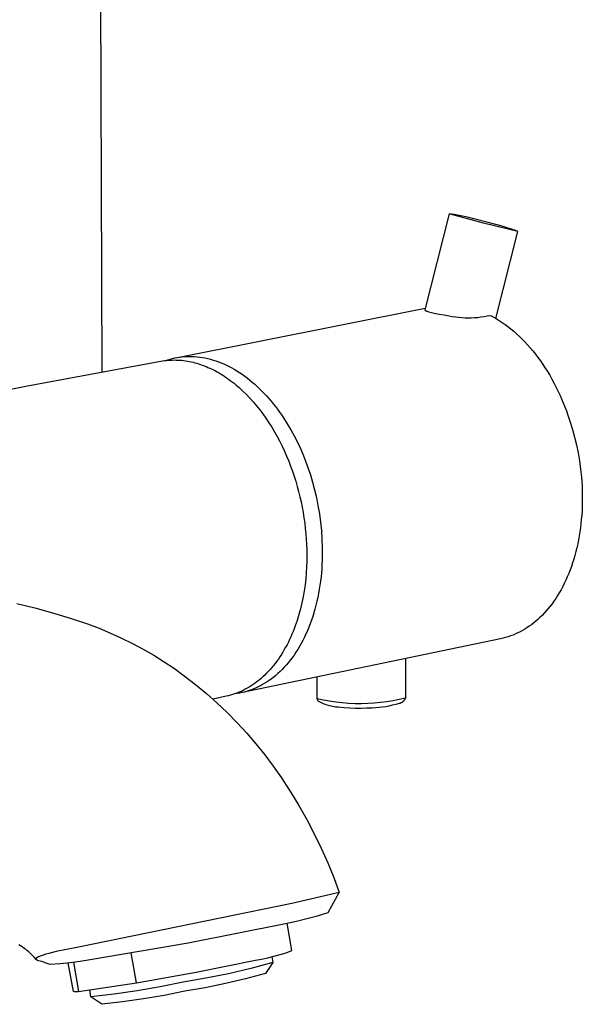
# Model space of a CAD drawing. Units: millimetres. Extents: x -634 to 414, y -1458 to 1557.
# Drawn here: x -460 to -402, y -1347 to -1245 of the extents above; entities that cross this region are included whole.
import ezdxf

# ---------------------------------------------------------------- set-up
doc = ezdxf.new("R2010")
doc.units = ezdxf.units.MM
doc.header["$MEASUREMENT"] = 0
doc.layers.add('Default', color=7, linetype='Continuous', true_color=0x000000)

msp = doc.modelspace()

# ---------------------------------------------------------------- linework, layer by layer
at = {"layer": 'Default', "color": 7, "true_color": 0xffffff}
for p, q in [((-452.22, -1143.73), (-451.79, -1281.62)), ((-416.13, -1265.38), (-418.62, -1275.22)), ((-415.62, -1265.45), (-416.13, -1265.38)), ((-412.61, -1266.33), (-416.13, -1265.38)), ((-415.11, -1265.53), (-415.62, -1265.45)), ((-414.6, -1265.63), (-415.11, -1265.53)), ((-414.1, -1265.75), (-414.6, -1265.63)), ((-413.61, -1265.89), (-414.1, -1265.75)), ((-412.13, -1266.25), (-413.61, -1265.89)), ((-409.08, -1267.18), (-412.61, -1266.33)), ((-410.67, -1266.65), (-412.13, -1266.25)), ((-409.22, -1267.1), (-410.67, -1266.65)), ((-411.34, -1276.1), (-409.08, -1267.18)), ((-409.08, -1267.18), (-409.22, -1267.1)), ((-444.18, -1280.14), (-418.58, -1275.06)), ((-418.62, -1275.22), (-418.62, -1275.22)), ((-418.62, -1275.22), (-418.62, -1275.22)), ((-418.62, -1275.22), (-418.62, -1275.22)), ((-418.62, -1275.22), (-418.62, -1275.22)), ((-418.62, -1275.22), (-418.62, -1275.22)), ((-418.62, -1275.22), (-418.62, -1275.22)), ((-418.62, -1275.22), (-418.62, -1275.22)), ((-418.62, -1275.22), (-418.62, -1275.22)), ((-418.62, -1275.22), (-418.62, -1275.22)), ((-418.62, -1275.22), (-418.62, -1275.23)), ((-418.62, -1275.23), (-418.62, -1275.23)), ((-418.62, -1275.23), (-418.62, -1275.23)), ((-418.62, -1275.23), (-418.62, -1275.23)), ((-418.62, -1275.23), (-418.62, -1275.23)), ((-418.62, -1275.23), (-418.62, -1275.23)), ((-418.62, -1275.23), (-418.62, -1275.23)), ((-418.62, -1275.23), (-418.62, -1275.23)), ((-418.62, -1275.23), (-418.62, -1275.23)), ((-418.62, -1275.23), (-418.62, -1275.23)), ((-418.62, -1275.23), (-418.62, -1275.23)), ((-418.62, -1275.23), (-418.62, -1275.24)), ((-418.62, -1275.24), (-418.62, -1275.24)), ((-418.62, -1275.24), (-418.62, -1275.24)), ((-418.62, -1275.24), (-418.62, -1275.24)), ((-418.62, -1275.24), (-418.62, -1275.24)), ((-418.62, -1275.24), (-418.62, -1275.24)), ((-418.62, -1275.24), (-418.62, -1275.24)), ((-418.62, -1275.24), (-418.62, -1275.24)), ((-418.62, -1275.24), (-418.62, -1275.24)), ((-418.62, -1275.24), (-418.62, -1275.25)), ((-418.62, -1275.25), (-418.62, -1275.25)), ((-418.62, -1275.25), (-418.62, -1275.25)), ((-418.62, -1275.25), (-418.62, -1275.25)), ((-418.62, -1275.25), (-418.62, -1275.25)), ((-418.62, -1275.25), (-418.62, -1275.25)), ((-418.62, -1275.25), (-418.62, -1275.25)), ((-418.62, -1275.25), (-418.61, -1275.25)), ((-418.61, -1275.25), (-418.61, -1275.25)), ((-418.61, -1275.25), (-418.61, -1275.26)), ((-418.61, -1275.26), (-418.61, -1275.26)), ((-418.61, -1275.26), (-418.61, -1275.26)), ((-418.61, -1275.26), (-418.61, -1275.26)), ((-418.61, -1275.26), (-418.61, -1275.26)), ((-418.61, -1275.26), (-418.6, -1275.26)), ((-418.6, -1275.26), (-418.6, -1275.27)), ((-418.6, -1275.27), (-418.6, -1275.27)), ((-418.6, -1275.27), (-418.6, -1275.27)), ((-418.6, -1275.27), (-418.59, -1275.28)), ((-418.59, -1275.28), (-418.59, -1275.28)), ((-418.59, -1275.28), (-418.58, -1275.28)), ((-418.58, -1275.28), (-418.58, -1275.28)), ((-418.58, -1275.28), (-418.57, -1275.29)), ((-418.57, -1275.29), (-418.57, -1275.29)), ((-418.57, -1275.29), (-418.56, -1275.3)), ((-418.56, -1275.3), (-418.55, -1275.3)), ((-418.55, -1275.3), (-418.55, -1275.3)), ((-418.55, -1275.3), (-418.54, -1275.31)), ((-418.54, -1275.31), (-418.53, -1275.31)), ((-418.53, -1275.31), (-418.51, -1275.32)), ((-418.51, -1275.32), (-418.5, -1275.33)), ((-418.5, -1275.33), (-418.48, -1275.33)), ((-418.48, -1275.33), (-418.46, -1275.34)), ((-418.46, -1275.34), (-418.42, -1275.36)), ((-418.42, -1275.36), (-418.37, -1275.37)), ((-418.37, -1275.37), (-418.33, -1275.38)), ((-418.33, -1275.38), (-418.2, -1275.42)), ((-418.2, -1275.42), (-418.07, -1275.46)), ((-418.07, -1275.46), (-417.68, -1275.55)), ((-417.68, -1275.55), (-417.14, -1275.66)), ((-417.14, -1275.66), (-416.64, -1275.75)), ((-416.64, -1275.75), (-416.13, -1275.83)), ((-416.13, -1275.83), (-415.81, -1275.9)), ((-415.81, -1275.9), (-415.48, -1275.95)), ((-415.48, -1275.95), (-415.16, -1275.99)), ((-412.87, -1275.96), (-412.54, -1275.91)), ((-412.54, -1275.91), (-412.22, -1275.85)), ((-412.22, -1275.85), (-411.9, -1275.79)), ((-411.9, -1275.79), (-411.6, -1275.95)), ((-411.6, -1275.95), (-411.3, -1276.12)), ((-415.16, -1275.99), (-414.83, -1276.02)), ((-414.83, -1276.02), (-414.5, -1276.04)), ((-414.5, -1276.04), (-414.18, -1276.04)), ((-414.18, -1276.04), (-413.85, -1276.04)), ((-413.85, -1276.04), (-413.52, -1276.02)), ((-413.52, -1276.02), (-413.19, -1276)), ((-413.19, -1276), (-412.87, -1275.96)), ((-411.3, -1276.12), (-410.99, -1276.31)), ((-410.99, -1276.31), (-410.69, -1276.51)), ((-410.69, -1276.51), (-410.39, -1276.72)), ((-410.39, -1276.72), (-410.09, -1276.94)), ((-410.09, -1276.94), (-409.8, -1277.18)), ((-409.8, -1277.18), (-409.5, -1277.42)), ((-409.5, -1277.42), (-409.21, -1277.68)), ((-409.21, -1277.68), (-408.92, -1277.95)), ((-408.92, -1277.95), (-408.64, -1278.23)), ((-408.64, -1278.23), (-408.36, -1278.52)), ((-408.36, -1278.52), (-408.08, -1278.82)), ((-408.08, -1278.82), (-407.81, -1279.13)), ((-407.81, -1279.13), (-407.54, -1279.45)), ((-407.54, -1279.45), (-407.27, -1279.79)), ((-407.27, -1279.79), (-407.02, -1280.13)), ((-459.42, -1283.04), (-445.54, -1280.47)), ((-445.54, -1280.47), (-445.35, -1280.44)), ((-445.35, -1280.44), (-445.15, -1280.42)), ((-445.25, -1280.43), (-445.02, -1280.35)), ((-445.15, -1280.42), (-444.95, -1280.4)), ((-445.02, -1280.35), (-444.78, -1280.28)), ((-444.95, -1280.4), (-444.75, -1280.38)), ((-444.78, -1280.28), (-444.54, -1280.22)), ((-444.75, -1280.38), (-444.55, -1280.38)), ((-444.55, -1280.38), (-444.35, -1280.37)), ((-444.54, -1280.22), (-444.3, -1280.17)), ((-444.35, -1280.37), (-444.16, -1280.38)), ((-444.3, -1280.17), (-444.05, -1280.12)), ((-444.16, -1280.38), (-443.96, -1280.38)), ((-444.05, -1280.12), (-443.8, -1280.08)), ((-443.96, -1280.38), (-443.76, -1280.4)), ((-443.8, -1280.08), (-443.55, -1280.05)), ((-443.76, -1280.4), (-443.57, -1280.41)), ((-443.57, -1280.41), (-443.38, -1280.44)), ((-443.55, -1280.05), (-443.29, -1280.03)), ((-443.38, -1280.44), (-443.18, -1280.46)), ((-443.29, -1280.03), (-443.04, -1280.02)), ((-443.18, -1280.46), (-442.99, -1280.49)), ((-443.04, -1280.02), (-442.78, -1280.01)), ((-442.99, -1280.49), (-442.8, -1280.53)), ((-442.8, -1280.53), (-442.61, -1280.57)), ((-442.78, -1280.01), (-442.51, -1280.02)), ((-442.61, -1280.57), (-442.42, -1280.61)), ((-442.51, -1280.02), (-442.25, -1280.03)), ((-442.42, -1280.61), (-442.23, -1280.66)), ((-442.25, -1280.03), (-441.98, -1280.05)), ((-442.23, -1280.66), (-442.04, -1280.71)), ((-442.04, -1280.71), (-441.85, -1280.77)), ((-441.98, -1280.05), (-441.72, -1280.08)), ((-441.85, -1280.77), (-441.66, -1280.83)), ((-441.72, -1280.08), (-441.45, -1280.12)), ((-441.66, -1280.83), (-441.47, -1280.9)), ((-441.47, -1280.9), (-441.28, -1280.97)), ((-441.45, -1280.12), (-441.18, -1280.17)), ((-441.28, -1280.97), (-441.08, -1281.04)), ((-441.18, -1280.17), (-440.91, -1280.23)), ((-440.91, -1280.23), (-440.63, -1280.3)), ((-440.63, -1280.3), (-440.36, -1280.38)), ((-440.36, -1280.38), (-440.09, -1280.46)), ((-440.09, -1280.46), (-439.81, -1280.56)), ((-439.81, -1280.56), (-439.54, -1280.67)), ((-439.54, -1280.67), (-439.26, -1280.78)), ((-439.26, -1280.78), (-438.99, -1280.9)), ((-438.99, -1280.9), (-438.72, -1281.04)), ((-407.02, -1280.13), (-406.76, -1280.47)), ((-406.76, -1280.47), (-406.52, -1280.83)), ((-406.52, -1280.83), (-406.27, -1281.2)), ((-441.08, -1281.04), (-440.89, -1281.13)), ((-440.89, -1281.13), (-440.7, -1281.21)), ((-440.7, -1281.21), (-440.51, -1281.3)), ((-440.51, -1281.3), (-440.31, -1281.4)), ((-440.31, -1281.4), (-440.12, -1281.5)), ((-440.12, -1281.5), (-439.93, -1281.6)), ((-439.93, -1281.6), (-439.74, -1281.71)), ((-439.74, -1281.71), (-439.54, -1281.83)), ((-439.54, -1281.83), (-439.35, -1281.95)), ((-439.35, -1281.95), (-439.16, -1282.07)), ((-438.72, -1281.04), (-438.45, -1281.18)), ((-438.45, -1281.18), (-438.18, -1281.33)), ((-438.18, -1281.33), (-437.91, -1281.49)), ((-437.91, -1281.49), (-437.64, -1281.66)), ((-437.64, -1281.66), (-437.37, -1281.84)), ((-437.37, -1281.84), (-437.11, -1282.03)), ((-406.27, -1281.2), (-406.04, -1281.57)), ((-406.04, -1281.57), (-405.81, -1281.95)), ((-405.81, -1281.95), (-405.59, -1282.34)), ((-439.16, -1282.07), (-438.97, -1282.2)), ((-438.97, -1282.2), (-438.78, -1282.33)), ((-438.78, -1282.33), (-438.59, -1282.47)), ((-438.59, -1282.47), (-438.4, -1282.62)), ((-438.4, -1282.62), (-438.21, -1282.76)), ((-438.21, -1282.76), (-438.03, -1282.92)), ((-438.03, -1282.92), (-437.66, -1283.23)), ((-437.11, -1282.03), (-436.85, -1282.22)), ((-436.85, -1282.22), (-436.59, -1282.43)), ((-436.59, -1282.43), (-436.33, -1282.64)), ((-436.33, -1282.64), (-436.08, -1282.86)), ((-436.08, -1282.86), (-435.83, -1283.09)), ((-405.59, -1282.34), (-405.38, -1282.73)), ((-405.38, -1282.73), (-405.17, -1283.13)), ((-467.63, -1284.67), (-459.42, -1283.04)), ((-437.66, -1283.23), (-437.29, -1283.57)), ((-437.29, -1283.57), (-436.93, -1283.92)), ((-436.93, -1283.92), (-436.58, -1284.29)), ((-435.83, -1283.09), (-435.58, -1283.32)), ((-435.58, -1283.32), (-435.34, -1283.56)), ((-435.34, -1283.56), (-435.1, -1283.81)), ((-435.1, -1283.81), (-434.86, -1284.06)), ((-405.17, -1283.13), (-404.97, -1283.53)), ((-404.97, -1283.53), (-404.78, -1283.94)), ((-404.78, -1283.94), (-404.59, -1284.35)), ((-436.58, -1284.29), (-436.23, -1284.68)), ((-436.23, -1284.68), (-435.89, -1285.08)), ((-434.86, -1284.06), (-434.63, -1284.33)), ((-434.63, -1284.33), (-434.4, -1284.59)), ((-434.4, -1284.59), (-434.18, -1284.87)), ((-434.18, -1284.87), (-433.96, -1285.15)), ((-404.59, -1284.35), (-404.41, -1284.77)), ((-404.41, -1284.77), (-404.25, -1285.18)), ((-435.89, -1285.08), (-435.56, -1285.49)), ((-435.56, -1285.49), (-435.24, -1285.92)), ((-435.24, -1285.92), (-434.93, -1286.36)), ((-433.96, -1285.15), (-433.75, -1285.43)), ((-433.75, -1285.43), (-433.54, -1285.72)), ((-433.54, -1285.72), (-433.33, -1286.01)), ((-433.33, -1286.01), (-433.13, -1286.31)), ((-404.25, -1285.18), (-404.08, -1285.61)), ((-404.08, -1285.61), (-403.93, -1286.03)), ((-403.93, -1286.03), (-403.69, -1286.76)), ((-434.93, -1286.36), (-434.63, -1286.82)), ((-434.63, -1286.82), (-434.33, -1287.28)), ((-433.13, -1286.31), (-432.74, -1286.92)), ((-432.74, -1286.92), (-432.38, -1287.54)), ((-403.69, -1286.76), (-403.46, -1287.51)), ((-434.33, -1287.28), (-434.05, -1287.75)), ((-434.05, -1287.75), (-433.78, -1288.24)), ((-432.38, -1287.54), (-432.03, -1288.17)), ((-403.46, -1287.51), (-403.25, -1288.29)), ((-433.78, -1288.24), (-433.52, -1288.73)), ((-433.52, -1288.73), (-433.27, -1289.23)), ((-432.03, -1288.17), (-431.71, -1288.82)), ((-431.71, -1288.82), (-431.4, -1289.47)), ((-403.25, -1288.29), (-403.06, -1289.08)), ((-403.06, -1289.08), (-402.9, -1289.9)), ((-433.27, -1289.23), (-433.04, -1289.74)), ((-433.04, -1289.74), (-432.81, -1290.25)), ((-431.4, -1289.47), (-431.12, -1290.12)), ((-402.9, -1289.9), (-402.76, -1290.73)), ((-432.81, -1290.25), (-432.6, -1290.76)), ((-432.6, -1290.76), (-432.4, -1291.28)), ((-431.12, -1290.12), (-430.86, -1290.78)), ((-430.86, -1290.78), (-430.62, -1291.43)), ((-402.76, -1290.73), (-402.64, -1291.57)), ((-432.4, -1291.28), (-432.21, -1291.8)), ((-432.21, -1291.8), (-432.04, -1292.31)), ((-430.62, -1291.43), (-430.37, -1292.17)), ((-402.64, -1291.57), (-402.55, -1292.42)), ((-432.04, -1292.31), (-431.87, -1292.83)), ((-431.87, -1292.83), (-431.72, -1293.35)), ((-430.37, -1292.17), (-430.15, -1292.93)), ((-430.15, -1292.93), (-429.94, -1293.71)), ((-402.55, -1292.42), (-402.49, -1293.29)), ((-431.72, -1293.35), (-431.58, -1293.88)), ((-431.58, -1293.88), (-431.45, -1294.41)), ((-429.94, -1293.71), (-429.75, -1294.51)), ((-402.49, -1293.29), (-402.46, -1294.15)), ((-402.46, -1294.15), (-402.46, -1294.58)), ((-431.45, -1294.41), (-431.32, -1294.95)), ((-431.32, -1294.95), (-431.21, -1295.49)), ((-429.75, -1294.51), (-429.59, -1295.33)), ((-402.46, -1295.02), (-402.48, -1295.45)), ((-402.46, -1294.58), (-402.46, -1295.02)), ((-431.21, -1295.49), (-431.12, -1296.04)), ((-431.12, -1296.04), (-431.03, -1296.58)), ((-429.59, -1295.33), (-429.44, -1296.17)), ((-429.44, -1296.17), (-429.33, -1297.02)), ((-402.49, -1295.88), (-402.52, -1296.31)), ((-402.48, -1295.45), (-402.49, -1295.88)), ((-431.03, -1296.58), (-430.95, -1297.13)), ((-430.95, -1297.13), (-430.89, -1297.67)), ((-429.33, -1297.02), (-429.24, -1297.88)), ((-402.6, -1297.17), (-402.65, -1297.59)), ((-402.56, -1296.74), (-402.6, -1297.17)), ((-402.52, -1296.31), (-402.56, -1296.74)), ((-430.89, -1297.67), (-430.83, -1298.22)), ((-429.24, -1297.88), (-429.18, -1298.75)), ((-402.71, -1298.01), (-402.78, -1298.43)), ((-402.65, -1297.59), (-402.71, -1298.01)), ((-430.83, -1298.22), (-430.79, -1298.76)), ((-430.79, -1298.76), (-430.76, -1299.31)), ((-429.18, -1298.75), (-429.15, -1299.62)), ((-402.85, -1298.84), (-402.93, -1299.25)), ((-402.78, -1298.43), (-402.85, -1298.84)), ((-430.76, -1299.31), (-430.74, -1299.84)), ((-430.74, -1299.84), (-430.74, -1300.38)), ((-429.15, -1299.62), (-429.15, -1300.05)), ((-429.15, -1300.05), (-429.15, -1300.49)), ((-403.12, -1300.05), (-403.22, -1300.44)), ((-403.02, -1299.65), (-403.12, -1300.05)), ((-402.93, -1299.25), (-403.02, -1299.65)), ((-430.74, -1300.99), (-430.76, -1301.6)), ((-430.74, -1300.38), (-430.74, -1300.99)), ((-429.16, -1300.93), (-429.18, -1301.36)), ((-429.15, -1300.49), (-429.16, -1300.93)), ((-403.45, -1301.2), (-403.58, -1301.57)), ((-403.33, -1300.82), (-403.45, -1301.2)), ((-403.22, -1300.44), (-403.33, -1300.82)), ((-430.8, -1302.22), (-430.85, -1302.84)), ((-430.76, -1301.6), (-430.8, -1302.22)), ((-429.24, -1302.23), (-429.28, -1302.65)), ((-429.21, -1301.79), (-429.24, -1302.23)), ((-429.18, -1301.36), (-429.21, -1301.79)), ((-403.71, -1301.94), (-403.85, -1302.3)), ((-403.58, -1301.57), (-403.71, -1301.94)), ((-430.85, -1302.84), (-430.92, -1303.46)), ((-429.33, -1303.08), (-429.39, -1303.5)), ((-429.28, -1302.65), (-429.33, -1303.08)), ((-404.15, -1302.99), (-404.31, -1303.32)), ((-404, -1302.65), (-404.15, -1302.99)), ((-403.85, -1302.3), (-404, -1302.65)), ((-431.01, -1304.08), (-431.12, -1304.7)), ((-430.92, -1303.46), (-431.01, -1304.08)), ((-429.46, -1303.92), (-429.53, -1304.34)), ((-429.39, -1303.5), (-429.46, -1303.92)), ((-404.82, -1304.27), (-405, -1304.57)), ((-404.64, -1303.96), (-404.82, -1304.27)), ((-404.47, -1303.65), (-404.64, -1303.96)), ((-404.31, -1303.32), (-404.47, -1303.65)), ((-431.12, -1304.7), (-431.24, -1305.31)), ((-429.7, -1305.15), (-429.8, -1305.55)), ((-429.61, -1304.75), (-429.7, -1305.15)), ((-429.53, -1304.34), (-429.61, -1304.75)), ((-405.37, -1305.14), (-405.56, -1305.4)), ((-405.18, -1304.86), (-405.37, -1305.14)), ((-405, -1304.57), (-405.18, -1304.86)), ((-460.51, -1305.39), (-458.67, -1305.84)), ((-458.67, -1305.84), (-456.84, -1306.33)), ((-431.39, -1305.92), (-431.55, -1306.51)), ((-431.24, -1305.31), (-431.39, -1305.92)), ((-429.9, -1305.95), (-430.01, -1306.34)), ((-429.8, -1305.55), (-429.9, -1305.95)), ((-406.17, -1306.15), (-406.38, -1306.38)), ((-405.97, -1305.91), (-406.17, -1306.15)), ((-405.76, -1305.66), (-405.97, -1305.91)), ((-405.56, -1305.4), (-405.76, -1305.66)), ((-456.84, -1306.33), (-455.03, -1306.88)), ((-455.03, -1306.88), (-453.24, -1307.48)), ((-431.73, -1307.11), (-431.82, -1307.4)), ((-431.55, -1306.51), (-431.73, -1307.11)), ((-430.26, -1307.09), (-430.39, -1307.46)), ((-430.13, -1306.72), (-430.26, -1307.09)), ((-430.01, -1306.34), (-430.13, -1306.72)), ((-407.24, -1307.21), (-407.47, -1307.39)), ((-407.02, -1307.02), (-407.24, -1307.21)), ((-406.81, -1306.82), (-407.02, -1307.02)), ((-406.59, -1306.6), (-406.81, -1306.82)), ((-406.38, -1306.38), (-406.59, -1306.6)), ((-453.24, -1307.48), (-452.06, -1307.92)), ((-452.06, -1307.92), (-450.9, -1308.41)), ((-432.14, -1308.25), (-432.26, -1308.53)), ((-432.03, -1307.97), (-432.14, -1308.25)), ((-431.93, -1307.69), (-432.03, -1307.97)), ((-431.82, -1307.4), (-431.93, -1307.69)), ((-430.67, -1308.17), (-430.83, -1308.51)), ((-430.53, -1307.82), (-430.67, -1308.17)), ((-430.39, -1307.46), (-430.53, -1307.82)), ((-408.84, -1308.28), (-409.08, -1308.4)), ((-408.6, -1308.15), (-408.84, -1308.28)), ((-408.37, -1308.02), (-408.6, -1308.15)), ((-408.14, -1307.87), (-408.37, -1308.02)), ((-407.92, -1307.72), (-408.14, -1307.87)), ((-407.69, -1307.56), (-407.92, -1307.72)), ((-407.47, -1307.39), (-407.69, -1307.56)), ((-450.9, -1308.41), (-449.76, -1308.93)), ((-449.76, -1308.93), (-448.64, -1309.48)), ((-410.86, -1309.01), (-437.51, -1314.56)), ((-432.5, -1309.08), (-432.63, -1309.34)), ((-432.38, -1308.81), (-432.5, -1309.08)), ((-432.26, -1308.53), (-432.38, -1308.81)), ((-431.15, -1309.18), (-431.32, -1309.49)), ((-430.98, -1308.85), (-431.15, -1309.18)), ((-430.83, -1308.51), (-430.98, -1308.85)), ((-410.6, -1308.95), (-410.86, -1309.01)), ((-410.34, -1308.88), (-410.6, -1308.95)), ((-410.08, -1308.8), (-410.34, -1308.88)), ((-409.82, -1308.71), (-410.08, -1308.8)), ((-409.57, -1308.62), (-409.82, -1308.71)), ((-409.32, -1308.51), (-409.57, -1308.62)), ((-409.08, -1308.4), (-409.32, -1308.51)), ((-448.64, -1309.48), (-447.53, -1310.08)), ((-447.53, -1310.08), (-446.44, -1310.7)), ((-433.05, -1310.12), (-433.19, -1310.37)), ((-432.91, -1309.86), (-433.05, -1310.12)), ((-432.77, -1309.61), (-432.91, -1309.86)), ((-432.63, -1309.34), (-432.77, -1309.61)), ((-431.67, -1310.1), (-431.86, -1310.39)), ((-431.49, -1309.8), (-431.67, -1310.1)), ((-431.32, -1309.49), (-431.49, -1309.8)), ((-446.44, -1310.7), (-445.38, -1311.37)), ((-433.82, -1311.31), (-433.99, -1311.53)), ((-433.66, -1311.08), (-433.82, -1311.31)), ((-433.5, -1310.85), (-433.66, -1311.08)), ((-433.35, -1310.61), (-433.5, -1310.85)), ((-433.19, -1310.37), (-433.35, -1310.61)), ((-432.44, -1311.21), (-432.64, -1311.46)), ((-432.24, -1310.95), (-432.44, -1311.21)), ((-432.05, -1310.67), (-432.24, -1310.95)), ((-431.86, -1310.39), (-432.05, -1310.67)), ((-420.62, -1311.04), (-420.61, -1315.1)), ((-445.38, -1311.37), (-444.33, -1312.07)), ((-444.33, -1312.07), (-443.31, -1312.8)), ((-434.69, -1312.35), (-434.87, -1312.54)), ((-434.51, -1312.16), (-434.69, -1312.35)), ((-434.33, -1311.95), (-434.51, -1312.16)), ((-434.16, -1311.74), (-434.33, -1311.95)), ((-433.99, -1311.53), (-434.16, -1311.74)), ((-433.27, -1312.15), (-433.48, -1312.36)), ((-433.05, -1311.93), (-433.27, -1312.15)), ((-432.85, -1311.7), (-433.05, -1311.93)), ((-432.64, -1311.46), (-432.85, -1311.7)), ((-443.31, -1312.8), (-442.17, -1313.69)), ((-435.64, -1313.24), (-435.84, -1313.4)), ((-435.44, -1313.08), (-435.64, -1313.24)), ((-435.25, -1312.9), (-435.44, -1313.08)), ((-435.06, -1312.73), (-435.25, -1312.9)), ((-434.87, -1312.54), (-435.06, -1312.73)), ((-434.59, -1313.27), (-434.81, -1313.43)), ((-434.36, -1313.11), (-434.59, -1313.27)), ((-434.14, -1312.94), (-434.36, -1313.11)), ((-433.92, -1312.76), (-434.14, -1312.94)), ((-433.7, -1312.57), (-433.92, -1312.76)), ((-433.48, -1312.36), (-433.7, -1312.57)), ((-429.68, -1315.17), (-429.69, -1312.93)), ((-442.17, -1313.69), (-441.05, -1314.62)), ((-437.28, -1314.3), (-437.49, -1314.4)), ((-437.07, -1314.19), (-437.28, -1314.3)), ((-436.86, -1314.08), (-437.07, -1314.19)), ((-436.66, -1314.33), (-436.91, -1314.41)), ((-436.65, -1313.96), (-436.86, -1314.08)), ((-436.42, -1314.24), (-436.66, -1314.33)), ((-436.44, -1313.83), (-436.65, -1313.96)), ((-436.24, -1313.69), (-436.44, -1313.83)), ((-436.19, -1314.15), (-436.42, -1314.24)), ((-436.04, -1313.55), (-436.24, -1313.69)), ((-435.95, -1314.05), (-436.19, -1314.15)), ((-435.84, -1313.4), (-436.04, -1313.55)), ((-435.72, -1313.94), (-435.95, -1314.05)), ((-435.49, -1313.83), (-435.72, -1313.94)), ((-435.27, -1313.71), (-435.49, -1313.83)), ((-435.04, -1313.57), (-435.27, -1313.71)), ((-434.81, -1313.43), (-435.04, -1313.57)), ((-441.05, -1314.62), (-439.97, -1315.59)), ((-439.02, -1314.91), (-440.36, -1315.22)), ((-438.8, -1314.86), (-439.02, -1314.91)), ((-438.58, -1314.8), (-438.8, -1314.86)), ((-438.36, -1314.74), (-438.58, -1314.8)), ((-438.14, -1314.66), (-438.36, -1314.74)), ((-437.9, -1314.63), (-438.15, -1314.67)), ((-437.93, -1314.58), (-438.14, -1314.66)), ((-437.71, -1314.5), (-437.93, -1314.58)), ((-437.65, -1314.59), (-437.9, -1314.63)), ((-437.49, -1314.4), (-437.71, -1314.5)), ((-437.4, -1314.53), (-437.65, -1314.59)), ((-437.15, -1314.47), (-437.4, -1314.53)), ((-436.91, -1314.41), (-437.15, -1314.47)), ((-429.04, -1315.3), (-429.68, -1315.17)), ((-429.68, -1315.17), (-429.68, -1315.18)), ((-429.68, -1315.18), (-429.68, -1315.19)), ((-429.68, -1315.19), (-429.68, -1315.2)), ((-429.68, -1315.2), (-429.67, -1315.21)), ((-429.67, -1315.21), (-429.67, -1315.22)), ((-429.67, -1315.22), (-429.67, -1315.23)), ((-429.67, -1315.23), (-429.66, -1315.24)), ((-429.66, -1315.24), (-429.66, -1315.25)), ((-429.66, -1315.25), (-429.66, -1315.27)), ((-429.66, -1315.27), (-429.65, -1315.28)), ((-429.65, -1315.28), (-429.65, -1315.29)), ((-429.65, -1315.29), (-429.64, -1315.3)), ((-429.64, -1315.3), (-429.64, -1315.31)), ((-429.64, -1315.31), (-429.63, -1315.32)), ((-429.63, -1315.32), (-429.62, -1315.33)), ((-429.62, -1315.33), (-429.62, -1315.33)), ((-429.62, -1315.33), (-429.61, -1315.34)), ((-429.61, -1315.34), (-429.6, -1315.35)), ((-429.6, -1315.35), (-429.59, -1315.36)), ((-429.59, -1315.36), (-429.59, -1315.37)), ((-429.59, -1315.37), (-429.58, -1315.38)), ((-429.58, -1315.38), (-429.57, -1315.38)), ((-429.57, -1315.38), (-429.56, -1315.39)), ((-429.56, -1315.39), (-429.55, -1315.4)), ((-428.4, -1315.42), (-429.04, -1315.3)), ((-421.89, -1315.37), (-422.53, -1315.48)), ((-421.25, -1315.25), (-421.89, -1315.37)), ((-420.61, -1315.1), (-421.25, -1315.25)), ((-420.8, -1315.4), (-420.78, -1315.38)), ((-420.78, -1315.38), (-420.76, -1315.36)), ((-420.76, -1315.36), (-420.75, -1315.34)), ((-420.75, -1315.34), (-420.73, -1315.32)), ((-420.73, -1315.32), (-420.71, -1315.3)), ((-420.71, -1315.3), (-420.7, -1315.27)), ((-420.7, -1315.27), (-420.68, -1315.25)), ((-420.68, -1315.25), (-420.67, -1315.23)), ((-420.67, -1315.23), (-420.65, -1315.2)), ((-420.65, -1315.2), (-420.64, -1315.18)), ((-420.64, -1315.18), (-420.63, -1315.15)), ((-420.63, -1315.15), (-420.62, -1315.13)), ((-420.62, -1315.13), (-420.61, -1315.1)), ((-439.97, -1315.59), (-438.91, -1316.59)), ((-429.55, -1315.4), (-429.54, -1315.41)), ((-429.54, -1315.41), (-429.41, -1315.48)), ((-429.41, -1315.48), (-429.27, -1315.55)), ((-429.27, -1315.55), (-429.13, -1315.61)), ((-429.13, -1315.61), (-428.98, -1315.68)), ((-428.98, -1315.68), (-428.84, -1315.73)), ((-428.84, -1315.73), (-428.69, -1315.78)), ((-428.69, -1315.78), (-428.54, -1315.83)), ((-428.54, -1315.83), (-428.39, -1315.87)), ((-427.75, -1315.51), (-428.4, -1315.42)), ((-428.39, -1315.87), (-428.24, -1315.9)), ((-428.24, -1315.9), (-428.09, -1315.93)), ((-428.09, -1315.93), (-427.93, -1315.96)), ((-427.93, -1315.96), (-427.78, -1315.98)), ((-427.78, -1315.98), (-427.62, -1315.99)), ((-427.1, -1315.59), (-427.75, -1315.51)), ((-427.62, -1315.99), (-427.47, -1316)), ((-427.47, -1316), (-426.9, -1316.06)), ((-426.45, -1315.64), (-427.1, -1315.59)), ((-426.9, -1316.06), (-426.32, -1316.09)), ((-425.79, -1315.67), (-426.45, -1315.64)), ((-426.32, -1316.09), (-425.75, -1316.12)), ((-425.14, -1315.67), (-425.79, -1315.67)), ((-425.75, -1316.12), (-425.18, -1316.12)), ((-425.18, -1316.12), (-424.6, -1316.11)), ((-424.49, -1315.66), (-425.14, -1315.67)), ((-424.6, -1316.11), (-424.03, -1316.08)), ((-423.83, -1315.62), (-424.49, -1315.66)), ((-424.03, -1316.08), (-423.67, -1316.07)), ((-423.18, -1315.56), (-423.83, -1315.62)), ((-423.67, -1316.07), (-423.32, -1316.04)), ((-423.32, -1316.04), (-422.97, -1315.99)), ((-422.53, -1315.48), (-423.18, -1315.56)), ((-422.97, -1315.99), (-422.62, -1315.94)), ((-422.62, -1315.94), (-422.27, -1315.88)), ((-422.27, -1315.88), (-421.93, -1315.8)), ((-421.93, -1315.8), (-421.58, -1315.71)), ((-421.58, -1315.71), (-421.24, -1315.61)), ((-421.24, -1315.61), (-421.22, -1315.61)), ((-421.22, -1315.61), (-421.19, -1315.6)), ((-421.19, -1315.6), (-421.16, -1315.6)), ((-421.16, -1315.6), (-421.14, -1315.59)), ((-421.14, -1315.59), (-421.11, -1315.58)), ((-421.11, -1315.58), (-421.08, -1315.57)), ((-421.08, -1315.57), (-421.06, -1315.56)), ((-421.06, -1315.56), (-421.03, -1315.55)), ((-421.03, -1315.55), (-421.01, -1315.54)), ((-421.01, -1315.54), (-420.98, -1315.53)), ((-420.98, -1315.53), (-420.96, -1315.51)), ((-420.96, -1315.51), (-420.93, -1315.5)), ((-420.93, -1315.5), (-420.91, -1315.49)), ((-420.91, -1315.49), (-420.89, -1315.47)), ((-420.89, -1315.47), (-420.87, -1315.45)), ((-420.87, -1315.45), (-420.84, -1315.44)), ((-420.84, -1315.44), (-420.82, -1315.42)), ((-420.82, -1315.42), (-420.8, -1315.4)), ((-438.91, -1316.59), (-437.89, -1317.63)), ((-437.89, -1317.63), (-436.91, -1318.7)), ((-436.91, -1318.7), (-435.96, -1319.8)), ((-435.96, -1319.8), (-435.05, -1320.93)), ((-435.05, -1320.93), (-434.18, -1322.09)), ((-434.18, -1322.09), (-433.34, -1323.28)), ((-433.34, -1323.28), (-432.54, -1324.5)), ((-432.54, -1324.5), (-432.4, -1324.73)), ((-432.4, -1324.73), (-431.55, -1326.13)), ((-431.55, -1326.13), (-430.74, -1327.57)), ((-430.74, -1327.57), (-429.98, -1329.02)), ((-429.98, -1329.02), (-429.26, -1330.5)), ((-429.26, -1330.5), (-428.59, -1332)), ((-428.59, -1332), (-427.97, -1333.52)), ((-427.97, -1333.52), (-427.4, -1335.07)), ((-427.4, -1335.07), (-432.28, -1336.18)), ((-428.56, -1337.12), (-427.4, -1335.07)), ((-432.28, -1336.18), (-454.36, -1340.69)), ((-430.72, -1337.74), (-429.63, -1337.45)), ((-429.63, -1337.45), (-428.56, -1337.12)), ((-442.91, -1340.21), (-432.91, -1338.23)), ((-432.91, -1338.23), (-431.81, -1338)), ((-432.26, -1341.02), (-432.76, -1338.2)), ((-431.81, -1338), (-430.72, -1337.74)), ((-460.12, -1340.54), (-460.29, -1340.44)), ((-459.95, -1340.65), (-460.12, -1340.54)), ((-459.79, -1340.76), (-459.95, -1340.65)), ((-452.96, -1341.95), (-442.91, -1340.21)), ((-459.63, -1340.88), (-459.79, -1340.76)), ((-459.47, -1341), (-459.63, -1340.88)), ((-459.31, -1341.13), (-459.47, -1341)), ((-459.17, -1341.26), (-459.31, -1341.13)), ((-459.02, -1341.4), (-459.17, -1341.26)), ((-458.88, -1341.54), (-459.02, -1341.4)), ((-458.74, -1341.69), (-458.88, -1341.54)), ((-458.3, -1341.67), (-458.33, -1341.69)), ((-458.26, -1341.66), (-458.3, -1341.67)), ((-458.22, -1341.64), (-458.26, -1341.66)), ((-458.12, -1341.6), (-458.22, -1341.64)), ((-458.01, -1341.56), (-458.12, -1341.6)), ((-457.91, -1341.52), (-458.01, -1341.56)), ((-457.8, -1341.48), (-457.91, -1341.52)), ((-457.51, -1341.4), (-457.8, -1341.48)), ((-457.23, -1341.32), (-457.51, -1341.4)), ((-456.46, -1341.13), (-457.23, -1341.32)), ((-454.36, -1340.69), (-456.46, -1341.13)), ((-448.21, -1344.34), (-448.76, -1341.26)), ((-434.74, -1341.76), (-434.11, -1341.61)), ((-434.34, -1341.63), (-434.22, -1342.25)), ((-434.11, -1341.61), (-433.49, -1341.43)), ((-433.49, -1341.43), (-432.87, -1341.24)), ((-432.87, -1341.24), (-432.26, -1341.02)), ((-458.53, -1341.92), (-458.74, -1341.69)), ((-458.53, -1341.84), (-458.54, -1341.85)), ((-458.54, -1341.85), (-458.54, -1341.85)), ((-458.54, -1341.85), (-458.54, -1341.85)), ((-458.54, -1341.85), (-458.54, -1341.85)), ((-458.54, -1341.85), (-458.54, -1341.86)), ((-458.54, -1341.86), (-458.54, -1341.86)), ((-458.54, -1341.86), (-458.54, -1341.86)), ((-458.54, -1341.86), (-458.54, -1341.86)), ((-458.54, -1341.86), (-458.54, -1341.86)), ((-458.54, -1341.86), (-458.54, -1341.87)), ((-458.54, -1341.87), (-458.54, -1341.87)), ((-458.54, -1341.87), (-458.54, -1341.87)), ((-458.54, -1341.87), (-458.54, -1341.87)), ((-458.54, -1341.87), (-458.54, -1341.87)), ((-458.54, -1341.87), (-458.54, -1341.88)), ((-458.54, -1341.88), (-458.54, -1341.88)), ((-458.54, -1341.88), (-458.54, -1341.88)), ((-458.54, -1341.88), (-458.54, -1341.88)), ((-458.54, -1341.88), (-458.54, -1341.88)), ((-458.54, -1341.88), (-458.54, -1341.88)), ((-458.54, -1341.88), (-458.54, -1341.89)), ((-458.54, -1341.89), (-458.54, -1341.89)), ((-458.54, -1341.89), (-458.54, -1341.89)), ((-458.54, -1341.89), (-458.54, -1341.89)), ((-458.54, -1341.89), (-458.54, -1341.89)), ((-458.54, -1341.89), (-458.54, -1341.89)), ((-458.54, -1341.89), (-458.54, -1341.9)), ((-458.54, -1341.9), (-458.54, -1341.9)), ((-458.54, -1341.9), (-458.54, -1341.9)), ((-458.54, -1341.9), (-458.54, -1341.9)), ((-458.54, -1341.9), (-458.54, -1341.9)), ((-458.54, -1341.9), (-458.54, -1341.9)), ((-458.54, -1341.9), (-458.54, -1341.91)), ((-458.54, -1341.91), (-458.54, -1341.91)), ((-458.54, -1341.91), (-458.54, -1341.91)), ((-458.54, -1341.91), (-458.54, -1341.91)), ((-458.54, -1341.91), (-458.53, -1341.91)), ((-458.52, -1341.83), (-458.53, -1341.83)), ((-458.53, -1341.83), (-458.53, -1341.84)), ((-458.53, -1341.84), (-458.53, -1341.84)), ((-458.53, -1341.84), (-458.53, -1341.84)), ((-458.53, -1341.84), (-458.53, -1341.84)), ((-458.53, -1341.84), (-458.53, -1341.84)), ((-458.53, -1341.91), (-458.53, -1341.92)), ((-458.53, -1341.92), (-458.53, -1341.92)), ((-458.53, -1341.92), (-458.53, -1341.92)), ((-458.53, -1341.92), (-458.53, -1341.92)), ((-458.53, -1341.92), (-458.53, -1341.92)), ((-458.53, -1341.92), (-458.53, -1341.92)), ((-458.53, -1341.92), (-458.53, -1341.93)), ((-458.53, -1341.93), (-458.53, -1341.93)), ((-458.53, -1341.93), (-458.52, -1341.93)), ((-458.51, -1341.81), (-458.52, -1341.82)), ((-458.52, -1341.82), (-458.52, -1341.82)), ((-458.52, -1341.82), (-458.52, -1341.83)), ((-458.52, -1341.93), (-458.52, -1341.93)), ((-458.52, -1341.93), (-458.52, -1341.93)), ((-458.52, -1341.93), (-458.52, -1341.93)), ((-458.52, -1341.93), (-458.52, -1341.93)), ((-458.52, -1341.93), (-458.51, -1341.94)), ((-458.5, -1341.8), (-458.51, -1341.81)), ((-458.51, -1341.81), (-458.51, -1341.81)), ((-458.51, -1341.81), (-458.51, -1341.81)), ((-458.51, -1341.94), (-458.51, -1341.94)), ((-458.51, -1341.94), (-458.51, -1341.94)), ((-458.51, -1341.94), (-458.5, -1341.95)), ((-458.49, -1341.8), (-458.5, -1341.8)), ((-458.5, -1341.8), (-458.5, -1341.8)), ((-458.5, -1341.95), (-458.5, -1341.95)), ((-458.5, -1341.95), (-458.5, -1341.95)), ((-458.5, -1341.95), (-458.49, -1341.95)), ((-458.48, -1341.78), (-458.49, -1341.79)), ((-458.49, -1341.79), (-458.49, -1341.8)), ((-458.49, -1341.95), (-458.49, -1341.96)), ((-458.49, -1341.96), (-458.48, -1341.96)), ((-458.47, -1341.77), (-458.48, -1341.78)), ((-458.48, -1341.96), (-458.48, -1341.96)), ((-458.48, -1341.96), (-458.47, -1341.96)), ((-458.45, -1341.76), (-458.47, -1341.77)), ((-458.47, -1341.96), (-458.46, -1341.97)), ((-458.46, -1341.97), (-458.46, -1341.97)), ((-458.46, -1341.97), (-458.45, -1341.97)), ((-458.44, -1341.75), (-458.45, -1341.76)), ((-458.45, -1341.97), (-458.44, -1341.98)), ((-458.43, -1341.74), (-458.44, -1341.75)), ((-458.44, -1341.98), (-458.43, -1341.98)), ((-458.41, -1341.74), (-458.43, -1341.74)), ((-458.43, -1341.98), (-458.41, -1341.99)), ((-458.4, -1341.73), (-458.41, -1341.74)), ((-458.41, -1341.99), (-457.97, -1342.12)), ((-458.37, -1341.71), (-458.4, -1341.73)), ((-458.33, -1341.69), (-458.37, -1341.71)), ((-457.97, -1342.12), (-457.53, -1342.27)), ((-457.53, -1342.27), (-457.1, -1342.42)), ((-457.1, -1342.42), (-456.06, -1342.35)), ((-456.06, -1342.35), (-455.02, -1342.25)), ((-454.7, -1345.22), (-455.22, -1342.27)), ((-455.02, -1342.25), (-453.99, -1342.11)), ((-454.7, -1342.2), (-454.16, -1345.23)), ((-453.99, -1342.11), (-452.96, -1341.95)), ((-442.1, -1343.23), (-436.01, -1342)), ((-434.22, -1342.25), (-436.5, -1342.86)), ((-436.01, -1342), (-435.38, -1341.89)), ((-435.38, -1341.89), (-434.74, -1341.76)), ((-434.23, -1342.26), (-434.99, -1343.38)), ((-448.21, -1344.34), (-442.1, -1343.23)), ((-438.79, -1343.4), (-441.1, -1343.87)), ((-436.5, -1342.86), (-438.79, -1343.4)), ((-434.99, -1343.38), (-437.04, -1343.92)), ((-454.16, -1345.23), (-448.21, -1344.34)), ((-443.43, -1344.28), (-445.78, -1344.75)), ((-441.1, -1343.87), (-443.43, -1344.28)), ((-439.1, -1344.4), (-441.18, -1344.83)), ((-437.04, -1343.92), (-439.1, -1344.4)), ((-454.66, -1345.23), (-454.7, -1345.22)), ((-454.62, -1345.23), (-454.66, -1345.23)), ((-454.59, -1345.24), (-454.62, -1345.23)), ((-454.55, -1345.25), (-454.59, -1345.24)), ((-454.51, -1345.25), (-454.55, -1345.25)), ((-454.47, -1345.25), (-454.51, -1345.25)), ((-454.43, -1345.26), (-454.47, -1345.25)), ((-454.39, -1345.26), (-454.43, -1345.26)), ((-454.35, -1345.25), (-454.39, -1345.26)), ((-454.31, -1345.25), (-454.35, -1345.25)), ((-454.28, -1345.25), (-454.31, -1345.25)), ((-454.24, -1345.24), (-454.28, -1345.25)), ((-454.2, -1345.23), (-454.24, -1345.24)), ((-454.16, -1345.23), (-454.2, -1345.23)), ((-452.89, -1345.77), (-453.02, -1345.06)), ((-450.51, -1345.5), (-452.89, -1345.77)), ((-448.14, -1345.16), (-450.51, -1345.5)), ((-445.78, -1344.75), (-448.14, -1345.16)), ((-445.38, -1345.62), (-447.51, -1345.99)), ((-443.27, -1345.19), (-445.38, -1345.62)), ((-441.18, -1344.83), (-443.27, -1345.19)), ((-451.78, -1346.54), (-452.89, -1345.77)), ((-449.64, -1346.29), (-451.78, -1346.54)), ((-447.51, -1345.99), (-449.64, -1346.29))]:
    msp.add_line(p, q, dxfattribs=at)

doc.saveas('drawing.dxf')
